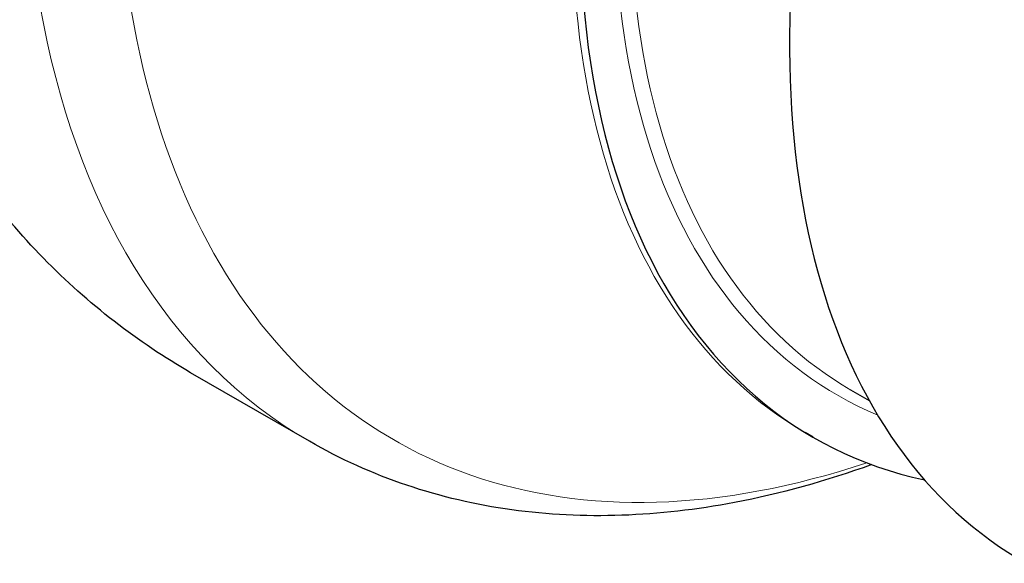
# Model space of a CAD drawing. Units: millimetres. Extents: x 0 to 14700, y 0 to 10395.
# Drawn here: x 5550 to 5576, y 5574 to 5589 of the extents above; entities that cross this region are included whole.
import ezdxf

# ---------------------------------------------------------------- set-up
doc = ezdxf.new("R2010")
doc.units = ezdxf.units.MM
doc.header["$LTSCALE"] = 35
doc.layers.add('Sichtbar (ISO)', color=7, linetype='Continuous', lineweight=25)
doc.layers.add('Tangential', color=7, linetype='Continuous', lineweight=9, true_color=0xbfbfbf)

msp = doc.modelspace()

# ---------------------------------------------------------------- linework, layer by layer
at = {"layer": 'Sichtbar (ISO)'}
for p, q in [((5557.574, 5577.398), (5554.389, 5579.238)), ((5572.589, 5578.487), (5572.097, 5578.771)), ((5571.085, 5577.508), (5570.87, 5577.632))]:
    msp.add_line(p, q, dxfattribs=at)
for centre, major_axis, start_param, end_param in [((5591.817, 5600.352), (-15.11, -26.171), 3.135422, 6.289356), ((5586.16, 5603.618), (-15.075, -26.111), 4.158863, 6.465642)]:
    msp.add_ellipse(centre, major_axis=major_axis, ratio=0.57735, start_param=start_param, end_param=end_param, dxfattribs=at)
for points, knots in [([(5554.389, 5579.238), (5552.985, 5580.048), (5551.642, 5581.078), (5549.239, 5583.539), (5548.179, 5584.97), (5546.461, 5588.135), (5545.801, 5589.871), (5544.932, 5593.515), (5544.723, 5595.423), (5544.723, 5599.241), (5544.932, 5601.275), (5545.419, 5603.616), (5545.474, 5603.868), (5545.533, 5604.121)], [8.416748, 8.416748, 8.416748, 8.416748, 9.118275, 9.118275, 9.819802, 9.819802, 10.52133, 10.52133, 11.222857, 11.222857, 11.924385, 11.924385, 12.008646, 12.008646, 12.008646, 12.008646]), ([(5572.654, 5576.773), (5571.426, 5576.33), (5570.197, 5575.989), (5566.943, 5575.373), (5564.93, 5575.294), (5561.071, 5575.827), (5559.227, 5576.444), (5557.574, 5577.398)], [1.756435, 1.756435, 1.756435, 1.756435, 1.8948919, 1.8948919, 2.1255432, 2.1255432, 2.3561945, 2.3561945, 2.3561945, 2.3561945])]:
    msp.add_open_spline(points, degree=3, knots=knots, dxfattribs=at)
at = {"layer": 'Tangential'}
for centre, major_axis, start_param, end_param in [((5586.16, 5603.618), (14.425, 24.985), 6.210995, 9.496969), ((5586.372, 5603.496), (14.275, 24.725), 0, 3.141593), ((5585.945, 5603.743), (-15.075, -26.111), 4.199352, 6.283185), ((5577.752, 5608.473), (-17.918, -31.035), 4.989124, 6.860661), ((5576.074, 5609.441), (-18.5, -32.043), 5.078016, 6.283185)]:
    msp.add_ellipse(centre, major_axis=major_axis, ratio=0.57735, start_param=start_param, end_param=end_param, dxfattribs=at)

doc.saveas('drawing.dxf')
